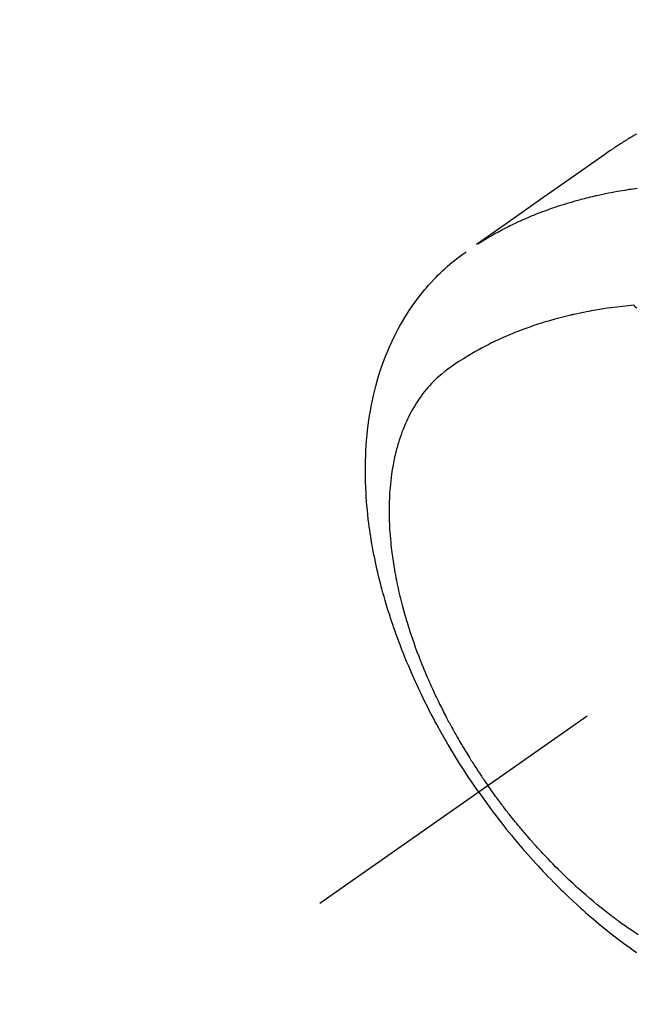
# Model space of a CAD drawing. Extents: x 56059 to 82181, y -21830 to -13430.
# Drawn here: x 72612 to 72643, y -14918 to -14868 of the extents above; entities that cross this region are included whole.
import ezdxf

# ---------------------------------------------------------------- set-up
doc = ezdxf.new("R2010")
doc.units = 0
doc.header["$LTSCALE"] = 50
doc.header["$MEASUREMENT"] = 0
doc.linetypes.add('CENTER2', pattern=[1.125, 0.75, -0.125, 0.125, -0.125])
doc.linetypes.add('HIDDEN', pattern=[0.375, 0.25, -0.125])
doc.layers.get('0').update_dxf_attribs({"linetype": 'CONTINUOUS'})
doc.layers.add('150-機器', color=8, linetype='CONTINUOUS')
doc.layers.add('160-文字', color=254, linetype='CONTINUOUS')
doc.styles.add('KH001', font='txt')
doc.dimstyles.new('KH1xx030', dxfattribs={"dimscale": 30, "dimtxt": 2, "dimasz": 0.6, "dimexe": 0.3, "dimexo": 1.2, "dimgap": 0.5, "dimtad": 3, "dimdec": 1, "dimdsep": 46, "dimlunit": 6, "dimtxsty": 'KH001', "dimblk": 'DOT', "dimcen": 1, "dimdle": 1, "dimclrd": 256, "dimclre": 256, "dimclrt": 256, "dimadec": 0, "dimazin": 0, "dimtfac": 1, "dimtdec": 1, "dimtix": 1, "dimtmove": 2, "dimatfit": 3, "dimldrblk": 'CLOSEDBLANK', "dimfxl": 1, "dimtolj": 1, "dimtzin": 0, "dimlwd": -1, "dimlwe": -1, "dimarcsym": 0})

# ---------------------------------------------------------------- blocks, each defined once
blk = doc.blocks.new('_ClosedBlank')
at = {"color": 0, "linetype": 'ByBlock', "lineweight": -2}
for p, q in [((-1, 0.1667), (0, 0)), ((-1, 0.1667), (-1, -0.1667)), ((0, 0), (-1, -0.1667))]:
    blk.add_line(p, q, dxfattribs=at)
blk = doc.blocks.new('_Dot')
at = {"color": 0, "linetype": 'ByBlock', "lineweight": -2}
blk.add_line((-0.5, 0), (-1, 0), dxfattribs=at)
at = {"color": 0, "linetype": 'ByBlock', "const_width": 0.5}
blk.add_lwpolyline([(-0.25, 0, 1), (0.25, 0, 1)], format="xyb", close=True, dxfattribs=at)

msp = doc.modelspace()

# ---------------------------------------------------------------- linework, layer by layer
at = {"layer": '150-機器', "color": 13, "linetype": 'CENTER2'}
msp.add_line((72871.065, -14742.372), (72627.047, -14913.235), dxfattribs=at)
at = {"layer": '150-機器', "color": 13, "linetype": 'HIDDEN'}
for points in [[(72643.194, -14874.01), (72643.16, -14874.029), (72643.126, -14874.049), (72643.093, -14874.068), (72643.059, -14874.088), (72643.036, -14874.101), (72643.014, -14874.114), (72642.992, -14874.128), (72642.969, -14874.141), (72642.947, -14874.154), (72642.924, -14874.167), (72642.902, -14874.181), (72642.88, -14874.194), (72642.857, -14874.207), (72642.835, -14874.221), (72642.812, -14874.234), (72642.79, -14874.248), (72642.779, -14874.255), (72642.768, -14874.262), (72642.757, -14874.269), (72642.746, -14874.275), (72642.713, -14874.296), (72642.68, -14874.317), (72642.647, -14874.337), (72642.614, -14874.358), (72642.592, -14874.372), (72642.57, -14874.386), (72642.548, -14874.4), (72642.526, -14874.414), (72642.504, -14874.427), (72642.482, -14874.441), (72642.46, -14874.455), (72642.438, -14874.469), (72642.383, -14874.504), (72642.329, -14874.54), (72642.274, -14874.576), (72642.22, -14874.612), (72642.166, -14874.648), (72642.113, -14874.685), (72642.059, -14874.722), (72642.005, -14874.759), (72641.969, -14874.784), (72641.933, -14874.808), (72641.897, -14874.833), (72641.861, -14874.858), (72641.788, -14874.909), (72641.715, -14874.96), (72641.642, -14875.012), (72641.569, -14875.063), (72639.936, -14876.209), (72638.301, -14877.354), (72636.666, -14878.498), (72635.031, -14879.641)], [(72635.103, -14879.61), (72635.32, -14879.477), (72635.537, -14879.346), (72635.755, -14879.217), (72635.975, -14879.091), (72636.147, -14878.996), (72636.319, -14878.904), (72636.493, -14878.814), (72636.668, -14878.725), (72636.754, -14878.682), (72636.841, -14878.639), (72636.928, -14878.597), (72637.015, -14878.556), (72637.148, -14878.494), (72637.281, -14878.433), (72637.415, -14878.373), (72637.549, -14878.314), (72637.694, -14878.251), (72637.84, -14878.19), (72637.987, -14878.13), (72638.134, -14878.071), (72638.276, -14878.016), (72638.418, -14877.961), (72638.561, -14877.908), (72638.705, -14877.856), (72638.819, -14877.816), (72638.933, -14877.776), (72639.047, -14877.737), (72639.162, -14877.698), (72639.285, -14877.658), (72639.408, -14877.618), (72639.531, -14877.58), (72639.655, -14877.542), (72639.791, -14877.501), (72639.927, -14877.461), (72640.063, -14877.422), (72640.2, -14877.384), (72640.283, -14877.361), (72640.367, -14877.339), (72640.45, -14877.317), (72640.534, -14877.295), (72640.64, -14877.268), (72640.747, -14877.241), (72640.853, -14877.215), (72640.96, -14877.189), (72641.012, -14877.177), (72641.064, -14877.165), (72641.116, -14877.153), (72641.168, -14877.141), (72641.318, -14877.108), (72641.468, -14877.075), (72641.618, -14877.044), (72641.769, -14877.014), (72641.913, -14876.985), (72642.058, -14876.958), (72642.203, -14876.931), (72642.349, -14876.906), (72642.464, -14876.886), (72642.58, -14876.867), (72642.696, -14876.849), (72642.812, -14876.831), (72642.917, -14876.815), (72643.023, -14876.799), (72643.128, -14876.784), (72643.233, -14876.77)], [(72635.144, -14907.566), (72634.977, -14907.323), (72634.811, -14907.08), (72634.647, -14906.836), (72634.484, -14906.59), (72634.379, -14906.43), (72634.276, -14906.269), (72634.173, -14906.107), (72634.071, -14905.944), (72633.965, -14905.771), (72633.859, -14905.598), (72633.754, -14905.424), (72633.65, -14905.25), (72633.577, -14905.126), (72633.505, -14905.003), (72633.433, -14904.879), (72633.362, -14904.755), (72633.297, -14904.641), (72633.233, -14904.527), (72633.169, -14904.412), (72633.106, -14904.297), (72633.009, -14904.12), (72632.913, -14903.943), (72632.819, -14903.765), (72632.725, -14903.586), (72632.643, -14903.429), (72632.562, -14903.271), (72632.482, -14903.113), (72632.403, -14902.954), (72632.315, -14902.775), (72632.227, -14902.595), (72632.141, -14902.414), (72632.056, -14902.233), (72631.987, -14902.084), (72631.919, -14901.935), (72631.852, -14901.786), (72631.785, -14901.636), (72631.678, -14901.391), (72631.573, -14901.145), (72631.47, -14900.898), (72631.368, -14900.651), (72631.308, -14900.501), (72631.249, -14900.351), (72631.19, -14900.2), (72631.132, -14900.049), (72631.068, -14899.878), (72631.004, -14899.706), (72630.941, -14899.533), (72630.88, -14899.36), (72630.82, -14899.188), (72630.761, -14899.016), (72630.703, -14898.844), (72630.645, -14898.671), (72630.59, -14898.499), (72630.535, -14898.327), (72630.482, -14898.155), (72630.43, -14897.982), (72630.373, -14897.789), (72630.317, -14897.595), (72630.263, -14897.401), (72630.21, -14897.207), (72630.178, -14897.089), (72630.148, -14896.971), (72630.117, -14896.852), (72630.088, -14896.734), (72630.043, -14896.552), (72630, -14896.37), (72629.958, -14896.187), (72629.917, -14896.004), (72629.878, -14895.823), (72629.84, -14895.642), (72629.803, -14895.46), (72629.768, -14895.279), (72629.732, -14895.087), (72629.699, -14894.896), (72629.666, -14894.705), (72629.636, -14894.513), (72629.611, -14894.354), (72629.588, -14894.195), (72629.566, -14894.036), (72629.545, -14893.877), (72629.516, -14893.647), (72629.49, -14893.416), (72629.466, -14893.184), (72629.445, -14892.953), (72629.427, -14892.734), (72629.411, -14892.516), (72629.398, -14892.297), (72629.387, -14892.078), (72629.381, -14891.944), (72629.376, -14891.809), (72629.372, -14891.675), (72629.369, -14891.541), (72629.366, -14891.326), (72629.366, -14891.111), (72629.368, -14890.896), (72629.372, -14890.682), (72629.381, -14890.419), (72629.393, -14890.156), (72629.409, -14889.894), (72629.429, -14889.632), (72629.452, -14889.373), (72629.479, -14889.116), (72629.51, -14888.858), (72629.545, -14888.602), (72629.581, -14888.368), (72629.62, -14888.134), (72629.663, -14887.902), (72629.709, -14887.67), (72629.798, -14887.27), (72629.897, -14886.874), (72630.006, -14886.48), (72630.127, -14886.089), (72630.207, -14885.851), (72630.291, -14885.615), (72630.38, -14885.381), (72630.473, -14885.148), (72630.596, -14884.857), (72630.726, -14884.569), (72630.864, -14884.285), (72631.008, -14884.004), (72631.127, -14883.786), (72631.25, -14883.57), (72631.377, -14883.358), (72631.509, -14883.147), (72631.629, -14882.964), (72631.752, -14882.784), (72631.879, -14882.605), (72632.008, -14882.429), (72632.1, -14882.308), (72632.194, -14882.189), (72632.29, -14882.071), (72632.387, -14881.954), (72632.479, -14881.845), (72632.573, -14881.738), (72632.668, -14881.632), (72632.765, -14881.527), (72632.784, -14881.506), (72632.803, -14881.486), (72632.823, -14881.465), (72632.842, -14881.445), (72632.954, -14881.328), (72633.068, -14881.213), (72633.183, -14881.1), (72633.299, -14880.988), (72633.417, -14880.878), (72633.537, -14880.77), (72633.658, -14880.664), (72633.782, -14880.56), (72633.855, -14880.5), (72633.929, -14880.441), (72634.004, -14880.383), (72634.079, -14880.325), (72634.148, -14880.274), (72634.216, -14880.223), (72634.286, -14880.174), (72634.355, -14880.125), (72634.394, -14880.098), (72634.433, -14880.071), (72634.473, -14880.044), (72634.512, -14880.018)], [(72643.053, -14882.739), (72642.764, -14882.769), (72642.476, -14882.8), (72642.188, -14882.833), (72641.9, -14882.869), (72641.701, -14882.897), (72641.502, -14882.927), (72641.304, -14882.959), (72641.106, -14882.992), (72640.991, -14883.012), (72640.877, -14883.033), (72640.763, -14883.054), (72640.649, -14883.076), (72640.488, -14883.107), (72640.327, -14883.14), (72640.167, -14883.173), (72640.007, -14883.209), (72639.964, -14883.218), (72639.921, -14883.228), (72639.878, -14883.238), (72639.835, -14883.248), (72639.565, -14883.313), (72639.296, -14883.382), (72639.028, -14883.453), (72638.761, -14883.528), (72638.625, -14883.568), (72638.488, -14883.609), (72638.352, -14883.651), (72638.217, -14883.694), (72638.113, -14883.728), (72638.009, -14883.763), (72637.905, -14883.798), (72637.801, -14883.834), (72637.597, -14883.906), (72637.394, -14883.98), (72637.192, -14884.057), (72636.99, -14884.136), (72636.849, -14884.194), (72636.708, -14884.253), (72636.568, -14884.313), (72636.428, -14884.374), (72636.29, -14884.436), (72636.152, -14884.499), (72636.015, -14884.563), (72635.879, -14884.628), (72635.771, -14884.681), (72635.664, -14884.735), (72635.557, -14884.789), (72635.45, -14884.844), (72635.28, -14884.935), (72635.111, -14885.027), (72634.942, -14885.121), (72634.775, -14885.217), (72634.636, -14885.3), (72634.498, -14885.383), (72634.361, -14885.469), (72634.224, -14885.555), (72634.101, -14885.634), (72633.979, -14885.714), (72633.858, -14885.796), (72633.738, -14885.879), (72633.574, -14885.997), (72633.413, -14886.12), (72633.256, -14886.248), (72633.103, -14886.38), (72633.01, -14886.465), (72632.918, -14886.552), (72632.829, -14886.642), (72632.741, -14886.733), (72632.649, -14886.833), (72632.558, -14886.936), (72632.47, -14887.04), (72632.383, -14887.147), (72632.303, -14887.249), (72632.226, -14887.352), (72632.15, -14887.458), (72632.076, -14887.564), (72631.977, -14887.714), (72631.881, -14887.867), (72631.79, -14888.022), (72631.702, -14888.179), (72631.638, -14888.299), (72631.577, -14888.42), (72631.517, -14888.542), (72631.46, -14888.665), (72631.399, -14888.802), (72631.341, -14888.939), (72631.285, -14889.078), (72631.231, -14889.217), (72631.182, -14889.352), (72631.136, -14889.487), (72631.091, -14889.624), (72631.048, -14889.761), (72631.024, -14889.841), (72631.001, -14889.921), (72630.978, -14890.001), (72630.956, -14890.082), (72630.93, -14890.184), (72630.904, -14890.287), (72630.879, -14890.391), (72630.856, -14890.494), (72630.835, -14890.589), (72630.815, -14890.685), (72630.796, -14890.78), (72630.778, -14890.876), (72630.757, -14890.996), (72630.737, -14891.115), (72630.718, -14891.235), (72630.7, -14891.356), (72630.678, -14891.524), (72630.657, -14891.692), (72630.639, -14891.861), (72630.624, -14892.03), (72630.612, -14892.169), (72630.603, -14892.309), (72630.594, -14892.448), (72630.588, -14892.587), (72630.582, -14892.742), (72630.577, -14892.897), (72630.575, -14893.051), (72630.574, -14893.206), (72630.574, -14893.352), (72630.576, -14893.498), (72630.579, -14893.644), (72630.584, -14893.791), (72630.587, -14893.877), (72630.591, -14893.964), (72630.595, -14894.051), (72630.6, -14894.137), (72630.611, -14894.313), (72630.624, -14894.489), (72630.639, -14894.665), (72630.656, -14894.841), (72630.669, -14894.969), (72630.683, -14895.097), (72630.698, -14895.225), (72630.714, -14895.353), (72630.743, -14895.575), (72630.775, -14895.796), (72630.81, -14896.017), (72630.847, -14896.237), (72630.871, -14896.37), (72630.895, -14896.502), (72630.92, -14896.634), (72630.947, -14896.766), (72630.974, -14896.899), (72631.002, -14897.032), (72631.031, -14897.165), (72631.061, -14897.298), (72631.092, -14897.433), (72631.124, -14897.567), (72631.157, -14897.701), (72631.19, -14897.835), (72631.239, -14898.026), (72631.29, -14898.216), (72631.342, -14898.405), (72631.396, -14898.594), (72631.408, -14898.634), (72631.42, -14898.675), (72631.433, -14898.716), (72631.445, -14898.757), (72631.478, -14898.866), (72631.511, -14898.975), (72631.544, -14899.084), (72631.578, -14899.193), (72631.639, -14899.381), (72631.701, -14899.568), (72631.764, -14899.755), (72631.829, -14899.942), (72631.912, -14900.175), (72631.997, -14900.407), (72632.085, -14900.639), (72632.174, -14900.87), (72632.231, -14901.014), (72632.289, -14901.158), (72632.348, -14901.301), (72632.407, -14901.444), (72632.464, -14901.577), (72632.52, -14901.71), (72632.578, -14901.842), (72632.636, -14901.975), (72632.685, -14902.085), (72632.735, -14902.196), (72632.785, -14902.306), (72632.836, -14902.417), (72632.913, -14902.582), (72632.992, -14902.747), (72633.071, -14902.912), (72633.152, -14903.076), (72633.195, -14903.164), (72633.239, -14903.252), (72633.283, -14903.34), (72633.327, -14903.428), (72633.372, -14903.515), (72633.417, -14903.603), (72633.462, -14903.69), (72633.508, -14903.778), (72633.542, -14903.843), (72633.577, -14903.908), (72633.612, -14903.974), (72633.647, -14904.039), (72633.664, -14904.071), (72633.681, -14904.102), (72633.698, -14904.134), (72633.715, -14904.165), (72633.77, -14904.264), (72633.824, -14904.363), (72633.879, -14904.462), (72633.934, -14904.56), (72633.971, -14904.625), (72634.007, -14904.69), (72634.044, -14904.755), (72634.082, -14904.82), (72634.113, -14904.873), (72634.144, -14904.927), (72634.175, -14904.981), (72634.206, -14905.034), (72634.238, -14905.088), (72634.269, -14905.142), (72634.301, -14905.196), (72634.332, -14905.249), (72634.364, -14905.303), (72634.397, -14905.356), (72634.429, -14905.41), (72634.462, -14905.463), (72634.514, -14905.548), (72634.566, -14905.634), (72634.618, -14905.719), (72634.671, -14905.804), (72634.711, -14905.867), (72634.751, -14905.931), (72634.791, -14905.994), (72634.832, -14906.058), (72634.872, -14906.121), (72634.912, -14906.184), (72634.953, -14906.247), (72634.994, -14906.31), (72635.042, -14906.384), (72635.09, -14906.457), (72635.138, -14906.53), (72635.187, -14906.603), (72635.221, -14906.655), (72635.256, -14906.707), (72635.291, -14906.759), (72635.326, -14906.811), (72635.368, -14906.873), (72635.41, -14906.936), (72635.453, -14906.998), (72635.496, -14907.06), (72635.526, -14907.103), (72635.556, -14907.147), (72635.587, -14907.191), (72635.618, -14907.234)], [(72643.203, -14882.895), (72643.148, -14882.838), (72643.093, -14882.78), (72643.083, -14882.77), (72643.073, -14882.76), (72643.063, -14882.749), (72643.053, -14882.739)], [(72635.144, -14907.566), (72635.315, -14907.805), (72635.487, -14908.045), (72635.66, -14908.283), (72635.835, -14908.52), (72635.95, -14908.673), (72636.066, -14908.825), (72636.183, -14908.977), (72636.301, -14909.128), (72636.427, -14909.288), (72636.553, -14909.446), (72636.681, -14909.605), (72636.809, -14909.762), (72636.9, -14909.873), (72636.992, -14909.983), (72637.083, -14910.093), (72637.176, -14910.202), (72637.261, -14910.302), (72637.346, -14910.401), (72637.432, -14910.5), (72637.518, -14910.599), (72637.651, -14910.75), (72637.786, -14910.901), (72637.92, -14911.051), (72638.056, -14911.2), (72638.176, -14911.331), (72638.296, -14911.46), (72638.418, -14911.59), (72638.54, -14911.718), (72638.678, -14911.863), (72638.818, -14912.007), (72638.958, -14912.149), (72639.099, -14912.291), (72639.215, -14912.407), (72639.332, -14912.522), (72639.449, -14912.636), (72639.567, -14912.75), (72639.761, -14912.934), (72639.956, -14913.117), (72640.152, -14913.299), (72640.35, -14913.479), (72640.471, -14913.587), (72640.592, -14913.694), (72640.713, -14913.8), (72640.835, -14913.906), (72640.974, -14914.026), (72641.114, -14914.144), (72641.255, -14914.262), (72641.396, -14914.379), (72641.537, -14914.494), (72641.679, -14914.609), (72641.821, -14914.722), (72641.964, -14914.835), (72642.106, -14914.946), (72642.249, -14915.056), (72642.393, -14915.165), (72642.537, -14915.274), (72642.699, -14915.393), (72642.862, -14915.512), (72643.026, -14915.629), (72643.19, -14915.745)], [(72643.28, -14914.839), (72643.165, -14914.763), (72643.05, -14914.686), (72642.935, -14914.609), (72642.773, -14914.498), (72642.612, -14914.385), (72642.452, -14914.272), (72642.293, -14914.156), (72642.259, -14914.131), (72642.225, -14914.106), (72642.191, -14914.08), (72642.156, -14914.055), (72642.065, -14913.986), (72641.974, -14913.918), (72641.883, -14913.849), (72641.792, -14913.78), (72641.636, -14913.659), (72641.481, -14913.537), (72641.327, -14913.413), (72641.174, -14913.289), (72640.984, -14913.131), (72640.794, -14912.971), (72640.607, -14912.81), (72640.42, -14912.646), (72640.304, -14912.544), (72640.189, -14912.44), (72640.074, -14912.336), (72639.96, -14912.231), (72639.854, -14912.133), (72639.749, -14912.034), (72639.644, -14911.934), (72639.54, -14911.835), (72639.453, -14911.75), (72639.366, -14911.666), (72639.279, -14911.581), (72639.193, -14911.496), (72639.064, -14911.366), (72638.936, -14911.236), (72638.808, -14911.105), (72638.682, -14910.974), (72638.614, -14910.902), (72638.546, -14910.831), (72638.478, -14910.76), (72638.411, -14910.688), (72638.344, -14910.616), (72638.277, -14910.544), (72638.21, -14910.472), (72638.144, -14910.399), (72638.094, -14910.344), (72638.045, -14910.289), (72637.995, -14910.234), (72637.946, -14910.179), (72637.922, -14910.152), (72637.898, -14910.125), (72637.874, -14910.098), (72637.851, -14910.071), (72637.776, -14909.986), (72637.702, -14909.901), (72637.628, -14909.816), (72637.554, -14909.731), (72637.506, -14909.674), (72637.457, -14909.617), (72637.409, -14909.56), (72637.361, -14909.503), (72637.321, -14909.456), (72637.281, -14909.408), (72637.242, -14909.36), (72637.202, -14909.313), (72637.162, -14909.265), (72637.122, -14909.217), (72637.083, -14909.169), (72637.043, -14909.121), (72637.004, -14909.072), (72636.965, -14909.024), (72636.925, -14908.975), (72636.886, -14908.926), (72636.824, -14908.848), (72636.762, -14908.77), (72636.7, -14908.692), (72636.638, -14908.613), (72636.592, -14908.554), (72636.546, -14908.494), (72636.5, -14908.435), (72636.454, -14908.375), (72636.409, -14908.316), (72636.363, -14908.256), (72636.318, -14908.196), (72636.272, -14908.136), (72636.22, -14908.066), (72636.167, -14907.996), (72636.115, -14907.926), (72636.063, -14907.855), (72636.026, -14907.805), (72635.989, -14907.754), (72635.952, -14907.703), (72635.916, -14907.653), (72635.871, -14907.592), (72635.827, -14907.531), (72635.783, -14907.47), (72635.74, -14907.408), (72635.709, -14907.365), (72635.678, -14907.321), (72635.648, -14907.278), (72635.618, -14907.234)]]:
    msp.add_lwpolyline(points, dxfattribs=at)

# ---------------------------------------------------------------- leaders
at = {"layer": '160-文字', "annotation_type": 0, "has_hookline": 1, "hookline_direction": 0}
for points, text_width in [([(72053.308, -14720.706), (73536.756, -16205.627), (73554.756, -16205.627)], 1240.203), ([(72317.265, -14726.514), (73539.188, -15899.016), (73557.188, -15899.016)], 1630.051)]:
    msp.add_leader(points, dimstyle='KH1xx030', override={"dimgap": 0.5, "dimtad": 1}, dxfattribs=dict(at, text_width=text_width))

doc.saveas('drawing.dxf')
